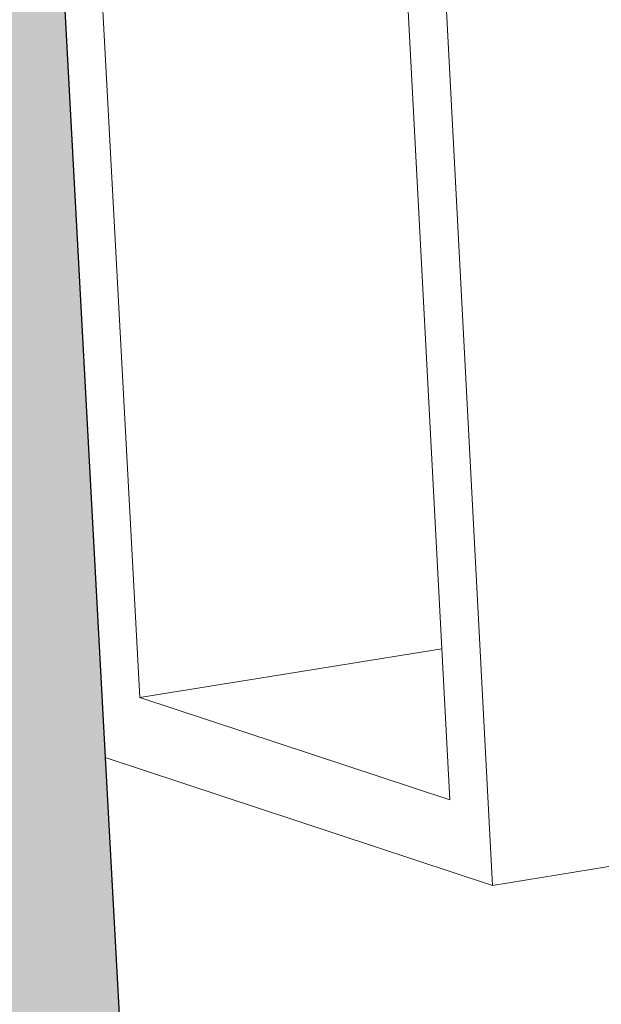
# Model space of a CAD drawing. Units: millimetres. Extents: x 119148 to 151903, y -268307 to -255830.
# Drawn here: x 143201 to 143269, y -258904 to -258789 of the extents above; entities that cross this region are included whole.
import ezdxf

# ---------------------------------------------------------------- set-up
doc = ezdxf.new("R2010")
doc.units = ezdxf.units.MM
for name, color, linetype, lineweight in [('RC Wall', 94, 'Continuous', 25), ('Resysta_Hatch', 140, 'Continuous', 0), ('Substructure', 11, 'Continuous', 15)]:
    doc.layers.add(name, color=color, linetype=linetype, lineweight=lineweight)

msp = doc.modelspace()

# ---------------------------------------------------------------- hatches: boundary and pattern name
at = {"layer": 'Resysta_Hatch'}
h = msp.add_hatch(dxfattribs=at)
h.set_pattern_fill('AR-CONC', color=256)
h.set_pattern_definition([(50, (6859.57, 1661.1), (182.18467, -15.939086), [19.05, -209.55]), (355, (6859.57, 1661.1), (-35.24342, 191.05685), [15.24, -167.64058]), (100.451445, (6874.75, 1659.77), (146.94125, 175.11775), [16.19001, -178.09024]), (46.1842, (6859.57, 1711.9), (271.07904, -42.04233), [28.575, -314.325]), (96.63556, (6882.16, 1708.4), (237.40413, 247.42612), [24.28502, -267.1356]), (351.18415, (6859.57, 1711.9), (237.40413, 247.42612), [22.85997, -251.45973]), (21, (6884.97, 1699.2), (151.61439, -102.2652), [19.05, -209.55]), (326, (6884.97, 1699.2), (61.80203, 184.18797), [15.24, -167.64]), (71.451445, (6897.6, 1690.68), (213.41642, 81.92277), [16.19001, -178.08994]), (37.5, (6859.566, 1661.1), (3.088603, 84.555039), [0, -165.608, 0, -170.18, 0, -168.275]), (7.5, (6859.57, 1661.1), (66.819663, 100.180575), [0, -97.028, 0, -161.798, 0, -64.135]), (327.5, (6802.924, 1661.1), (135.590595, -5.728744), [0, -63.5, 0, -198.12, 0, -262.89]), (317.5, (6777.52, 1661.1), (148.12918, 25.42649), [0, -82.55, 0, -131.572, 0, -186.69])])
h.paths.add_polyline_path([(143367.7, -263770.12), (143480.78, -263872.32), (143476.12, -263786.04), (143418.9, -262727.11), (143413.76, -262632.02), (143356.17, -261566.44), (143350.53, -261461.97), (143287.12, -260288.63), (143280.89, -260173.33), (143210.73, -258875), (143203.82, -258747.09), (143070.41, -258704.96)])
h.paths.add_polyline_path([(143070.41, -258704.96), (143203.82, -258747.09), (147295.34, -258115.57), (147143.56, -258091.21)])

# ---------------------------------------------------------------- linework, layer by layer
at = {"layer": 'RC Wall'}
for p, q in [((143203.82, -258747.09), (143210.73, -258875)), ((143210.73, -258875), (143280.89, -260173.33))]:
    msp.add_line(p, q, dxfattribs=at)
at = {"layer": 'Substructure'}
for p, q in [((143208.8, -258757.09), (143214.78, -258868)), ((143256, -258889.99), (143249.26, -258761.44)), ((143250.07, -258862.29), (143245.14, -258768.6)), ((143214.78, -258868), (143250.07, -258862.29)), ((143251, -258879.95), (143250.07, -258862.29)), ((143214.78, -258868), (143251, -258879.95)), ((143256, -258889.99), (143210.73, -258875)), ((143284.84, -258885.28), (143256, -258889.99))]:
    msp.add_line(p, q, dxfattribs=at)

doc.saveas('drawing.dxf')
